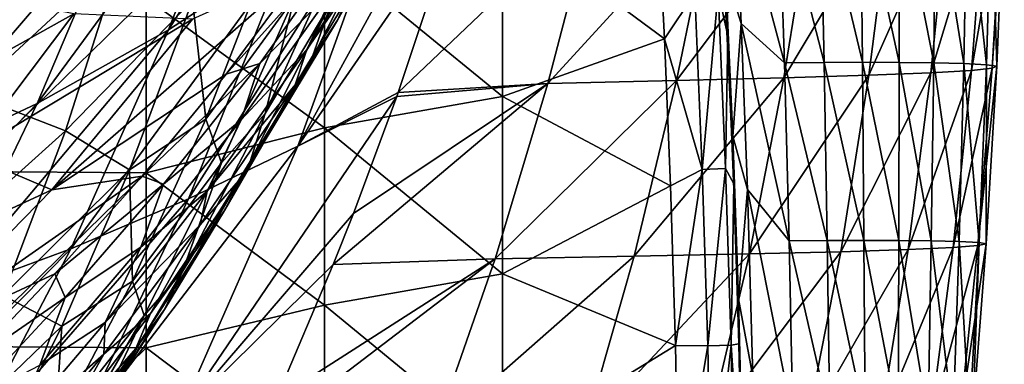
# Model space of a CAD drawing. Units: millimetres. Extents: x -285 to 53, y -121 to 521.
# Drawn here: x -25 to 52, y 158 to 185 of the extents above; entities that cross this region are included whole.
import ezdxf

# ---------------------------------------------------------------- set-up
doc = ezdxf.new("R2010")
doc.units = ezdxf.units.MM
doc.header["$LTSCALE"] = 41.718519
for name, color, linetype in [('107', 7, 'CONTINUOUS'), ('18', 7, 'CONTINUOUS'), ('19', 7, 'CONTINUOUS'), ('2', 7, 'CONTINUOUS'), ('21', 7, 'CONTINUOUS'), ('29', 7, 'CONTINUOUS'), ('55', 7, 'CONTINUOUS'), ('6', 7, 'CONTINUOUS'), ('7', 7, 'CONTINUOUS')]:
    doc.layers.add(name, color=color, linetype=linetype)

msp = doc.modelspace()

# ---------------------------------------------------------------- linework, layer by layer
at = {"layer": '107', "color": 7, "linetype": 'Continuous', "true_color": 0xfaf8fd}
for points in [[(30.662, 183.874, -5.007), (30.124, 194.619, -5.011), (29.889, 187.334, -2.607), (30.662, 183.874, -5.007)], [(25.133, 194.347), (25.668, 183.646), (28.052, 187.245, -0.7), (25.133, 194.347)], [(28.052, 187.245, -0.7), (25.668, 183.646), (28.646, 173.363, -0.7), (28.052, 187.245, -0.7)], [(28.052, 187.245, -0.7), (28.646, 173.363, -0.7), (29.889, 187.334, -2.607), (28.052, 187.245, -0.7)], [(29.889, 187.334, -2.607), (28.646, 173.363, -0.7), (30.483, 173.431, -2.607), (29.889, 187.334, -2.607)], [(30.662, 183.874, -5.007), (29.889, 187.334, -2.607), (30.483, 173.431, -2.607), (30.662, 183.874, -5.007)], [(25.668, 183.646), (26.139, 172.055), (28.646, 173.363, -0.7), (25.668, 183.646)], [(31.137, 172.235, -5.002), (30.662, 183.874, -5.007), (30.483, 173.431, -2.607), (31.137, 172.235, -5.002)], [(26.139, 172.055), (26.527, 159.493), (28.646, 173.363, -0.7), (26.139, 172.055)], [(28.646, 173.363, -0.7), (26.527, 159.493), (29.079, 159.475, -0.7), (28.646, 173.363, -0.7)], [(28.646, 173.363, -0.7), (29.079, 159.475, -0.7), (30.483, 173.431, -2.607), (28.646, 173.363, -0.7)], [(30.483, 173.431, -2.607), (29.079, 159.475, -0.7), (30.917, 159.522, -2.607), (30.483, 173.431, -2.607)], [(31.137, 172.235, -5.002), (30.483, 173.431, -2.607), (30.917, 159.522, -2.607), (31.137, 172.235, -5.002)], [(31.525, 159.621, -4.997), (31.137, 172.235, -5.002), (30.917, 159.522, -2.607), (31.525, 159.621, -4.997)], [(31.798, 145.876, -4.991), (31.525, 159.621, -4.997), (30.917, 159.522, -2.607), (31.798, 145.876, -4.991)], [(26.527, 159.493), (26.8, 145.805), (29.079, 159.475, -0.7), (26.527, 159.493)], [(29.079, 159.475, -0.7), (26.8, 145.805), (29.353, 145.583, -0.7), (29.079, 159.475, -0.7)], [(29.079, 159.475, -0.7), (29.353, 145.583, -0.7), (30.917, 159.522, -2.607), (29.079, 159.475, -0.7)], [(30.917, 159.522, -2.607), (29.353, 145.583, -0.7), (31.191, 145.609, -2.607), (30.917, 159.522, -2.607)], [(31.798, 145.876, -4.991), (30.917, 159.522, -2.607), (31.191, 145.609, -2.607), (31.798, 145.876, -4.991)]]:
    msp.add_3dface(points, dxfattribs=at)
at = {"layer": '18', "color": 7, "linetype": 'Continuous', "true_color": 0xfaf8fd}
for points in [[(6.714, 198.004, -178.745), (3.749, 191.866, -190.549), (-0.058, 185.109, -178.146), (6.714, 198.004, -178.745)], [(6.714, 198.004, -178.745), (-0.058, 185.109, -178.146), (4.217, 194.544, -166.228), (6.714, 198.004, -178.745)], [(4.976, 194.743, -202.68), (-0.026, 187.983, -213.951), (-2.467, 182.796, -201.41), (4.976, 194.743, -202.68)], [(4.976, 194.743, -202.68), (-2.467, 182.796, -201.41), (3.749, 191.866, -190.549), (4.976, 194.743, -202.68)], [(4.217, 194.544, -166.228), (-0.058, 185.109, -178.146), (-2.155, 181.89, -165.881), (4.217, 194.544, -166.228)], [(4.217, 194.544, -166.228), (-2.155, 181.89, -165.881), (-0.469, 186.638, -153.589), (4.217, 194.544, -166.228)], [(-25.025, 193.983, -70.245), (-28.977, 179.316, -71.438), (-37.461, 188.879, -57.962), (-25.025, 193.983, -70.245)], [(-25.025, 193.983, -70.245), (-16.981, 190.423, -84.308), (-28.977, 179.316, -71.438), (-25.025, 193.983, -70.245)], [(-2.653, 189.191, -235.386), (-8.815, 180.872, -233.336), (0.977, 191.771, -226.66), (-2.653, 189.191, -235.386)], [(0.977, 191.771, -226.66), (-8.815, 180.872, -233.336), (-6.169, 181.689, -224.625), (0.977, 191.771, -226.66)], [(0.977, 191.771, -226.66), (-6.169, 181.689, -224.625), (-0.026, 187.983, -213.951), (0.977, 191.771, -226.66)], [(3.749, 191.866, -190.549), (-2.467, 182.796, -201.41), (-3.386, 180.033, -189.588), (3.749, 191.866, -190.549)], [(3.749, 191.866, -190.549), (-3.386, 180.033, -189.588), (-0.058, 185.109, -178.146), (3.749, 191.866, -190.549)], [(-5.062, 191.129, -113.122), (-10.404, 177.329, -113.629), (-11.456, 186.657, -98.866), (-5.062, 191.129, -113.122)], [(-5.062, 191.129, -113.122), (-3.425, 186.905, -127.339), (-10.404, 177.329, -113.629), (-5.062, 191.129, -113.122)], [(0.343, 191.243, -140.782), (-0.469, 186.638, -153.589), (-5.748, 177.764, -140.848), (0.343, 191.243, -140.782)], [(0.343, 191.243, -140.782), (-5.748, 177.764, -140.848), (-3.425, 186.905, -127.339), (0.343, 191.243, -140.782)], [(-16.981, 190.423, -84.308), (-21.458, 176.405, -85.326), (-28.977, 179.316, -71.438), (-16.981, 190.423, -84.308)], [(-16.981, 190.423, -84.308), (-11.456, 186.657, -98.866), (-21.458, 176.405, -85.326), (-16.981, 190.423, -84.308)], [(-0.026, 187.983, -213.951), (-6.169, 181.689, -224.625), (-7.634, 177.265, -212.189), (-0.026, 187.983, -213.951)], [(-0.026, 187.983, -213.951), (-7.634, 177.265, -212.189), (-2.467, 182.796, -201.41), (-0.026, 187.983, -213.951)], [(-3.425, 186.905, -127.339), (-9.163, 173.876, -127.638), (-10.404, 177.329, -113.629), (-3.425, 186.905, -127.339)], [(-3.425, 186.905, -127.339), (-5.748, 177.764, -140.848), (-9.163, 173.876, -127.638), (-3.425, 186.905, -127.339)], [(-11.456, 186.657, -98.866), (-16.403, 173.33, -99.678), (-21.458, 176.405, -85.326), (-11.456, 186.657, -98.866)], [(-11.456, 186.657, -98.866), (-10.404, 177.329, -113.629), (-16.403, 173.33, -99.678), (-11.456, 186.657, -98.866)], [(-0.469, 186.638, -153.589), (-2.155, 181.89, -165.881), (-6.909, 173.993, -153.435), (-0.469, 186.638, -153.589)], [(-0.469, 186.638, -153.589), (-6.909, 173.993, -153.435), (-5.748, 177.764, -140.848), (-0.469, 186.638, -153.589)], [(-0.058, 185.109, -178.146), (-3.386, 180.033, -189.588), (-7.292, 173.098, -177.396), (-0.058, 185.109, -178.146)], [(-0.058, 185.109, -178.146), (-7.292, 173.098, -177.396), (-2.155, 181.89, -165.881), (-0.058, 185.109, -178.146)], [(-2.467, 182.796, -201.41), (-7.634, 177.265, -212.189), (-10.314, 171.644, -199.926), (-2.467, 182.796, -201.41)], [(-2.467, 182.796, -201.41), (-10.314, 171.644, -199.926), (-3.386, 180.033, -189.588), (-2.467, 182.796, -201.41)], [(-8.815, 180.872, -233.336), (-15.424, 172.834, -231.082), (-6.169, 181.689, -224.625), (-8.815, 180.872, -233.336)], [(-6.169, 181.689, -224.625), (-15.424, 172.834, -231.082), (-13.726, 172.188, -222.378), (-6.169, 181.689, -224.625)], [(-6.169, 181.689, -224.625), (-13.726, 172.188, -222.378), (-7.634, 177.265, -212.189), (-6.169, 181.689, -224.625)], [(-2.155, 181.89, -165.881), (-7.292, 173.098, -177.396), (-8.926, 170.117, -165.439), (-2.155, 181.89, -165.881)], [(-2.155, 181.89, -165.881), (-8.926, 170.117, -165.439), (-6.909, 173.993, -153.435), (-2.155, 181.89, -165.881)], [(-3.386, 180.033, -189.588), (-10.314, 171.644, -199.926), (-10.847, 169.007, -188.458), (-3.386, 180.033, -189.588)], [(-3.386, 180.033, -189.588), (-10.847, 169.007, -188.458), (-7.292, 173.098, -177.396), (-3.386, 180.033, -189.588)], [(-28.977, 179.316, -71.438), (-21.458, 176.405, -85.326), (-33.344, 165.69, -73.08), (-28.977, 179.316, -71.438)], [(-5.748, 177.764, -140.848), (-6.909, 173.993, -153.435), (-12.253, 165.312, -140.935), (-5.748, 177.764, -140.848)], [(-5.748, 177.764, -140.848), (-12.253, 165.312, -140.935), (-9.163, 173.876, -127.638), (-5.748, 177.764, -140.848)], [(-10.404, 177.329, -113.629), (-16.178, 164.568, -114.314), (-16.403, 173.33, -99.678), (-10.404, 177.329, -113.629)], [(-10.404, 177.329, -113.629), (-9.163, 173.876, -127.638), (-16.178, 164.568, -114.314), (-10.404, 177.329, -113.629)], [(-7.634, 177.265, -212.189), (-13.726, 172.188, -222.378), (-15.518, 167.242, -210.218), (-7.634, 177.265, -212.189)], [(-7.634, 177.265, -212.189), (-15.518, 167.242, -210.218), (-10.314, 171.644, -199.926), (-7.634, 177.265, -212.189)], [(-21.458, 176.405, -85.326), (-26.339, 163.417, -86.688), (-33.344, 165.69, -73.08), (-21.458, 176.405, -85.326)], [(-21.458, 176.405, -85.326), (-16.403, 173.33, -99.678), (-26.339, 163.417, -86.688), (-21.458, 176.405, -85.326)], [(-9.163, 173.876, -127.638), (-15.261, 161.85, -128.028), (-16.178, 164.568, -114.314), (-9.163, 173.876, -127.638)], [(-9.163, 173.876, -127.638), (-12.253, 165.312, -140.935), (-15.261, 161.85, -128.028), (-9.163, 173.876, -127.638)], [(-6.909, 173.993, -153.435), (-8.926, 170.117, -165.439), (-13.664, 162.324, -153.24), (-6.909, 173.993, -153.435)], [(-6.909, 173.993, -153.435), (-13.664, 162.324, -153.24), (-12.253, 165.312, -140.935), (-6.909, 173.993, -153.435)], [(-16.403, 173.33, -99.678), (-21.722, 161.013, -100.739), (-26.339, 163.417, -86.688), (-16.403, 173.33, -99.678)], [(-15.424, 172.834, -231.082), (-22.293, 165.132, -228.632), (-13.726, 172.188, -222.378), (-15.424, 172.834, -231.082)], [(-16.403, 173.33, -99.678), (-16.178, 164.568, -114.314), (-21.722, 161.013, -100.739), (-16.403, 173.33, -99.678)], [(-7.292, 173.098, -177.396), (-10.847, 169.007, -188.458), (-14.76, 162.002, -176.516), (-7.292, 173.098, -177.396)], [(-7.292, 173.098, -177.396), (-14.76, 162.002, -176.516), (-8.926, 170.117, -165.439), (-7.292, 173.098, -177.396)], [(-13.726, 172.188, -222.378), (-22.293, 165.132, -228.632), (-21.464, 163.276, -219.932), (-13.726, 172.188, -222.378)], [(-13.726, 172.188, -222.378), (-21.464, 163.276, -219.932), (-15.518, 167.242, -210.218), (-13.726, 172.188, -222.378)], [(-10.314, 171.644, -199.926), (-15.518, 167.242, -210.218), (-18.321, 161.312, -198.253), (-10.314, 171.644, -199.926)], [(-10.314, 171.644, -199.926), (-18.321, 161.312, -198.253), (-10.847, 169.007, -188.458), (-10.314, 171.644, -199.926)], [(-8.926, 170.117, -165.439), (-14.76, 162.002, -176.516), (-15.913, 159.263, -164.911), (-8.926, 170.117, -165.439)], [(-8.926, 170.117, -165.439), (-15.913, 159.263, -164.911), (-13.664, 162.324, -153.24), (-8.926, 170.117, -165.439)], [(-10.847, 169.007, -188.458), (-18.321, 161.312, -198.253), (-18.436, 158.819, -187.179), (-10.847, 169.007, -188.458)], [(-10.847, 169.007, -188.458), (-18.436, 158.819, -187.179), (-14.76, 162.002, -176.516), (-10.847, 169.007, -188.458)], [(-15.518, 167.242, -210.218), (-21.464, 163.276, -219.932), (-23.463, 157.937, -208.063), (-15.518, 167.242, -210.218)], [(-15.518, 167.242, -210.218), (-23.463, 157.937, -208.063), (-18.321, 161.312, -198.253), (-15.518, 167.242, -210.218)], [(-22.293, 165.132, -228.632), (-28.995, 158.078, -226.107), (-21.464, 163.276, -219.932), (-22.293, 165.132, -228.632)], [(-12.253, 165.312, -140.935), (-13.664, 162.324, -153.24), (-19.018, 153.954, -141.047), (-12.253, 165.312, -140.935)], [(-12.253, 165.312, -140.935), (-19.018, 153.954, -141.047), (-15.261, 161.85, -128.028), (-12.253, 165.312, -140.935)], [(-16.178, 164.568, -114.314), (-15.261, 161.85, -128.028), (-22.259, 152.927, -115.188), (-16.178, 164.568, -114.314)], [(-16.178, 164.568, -114.314), (-22.259, 152.927, -115.188), (-21.722, 161.013, -100.739), (-16.178, 164.568, -114.314)], [(-26.339, 163.417, -86.688), (-21.722, 161.013, -100.739), (-31.529, 151.554, -88.439), (-26.339, 163.417, -86.688)], [(-21.464, 163.276, -219.932), (-28.995, 158.078, -226.107), (-29.193, 154.976, -217.309), (-21.464, 163.276, -219.932)], [(-21.464, 163.276, -219.932), (-29.193, 154.976, -217.309), (-23.463, 157.937, -208.063), (-21.464, 163.276, -219.932)], [(-14.76, 162.002, -176.516), (-18.436, 158.819, -187.179), (-22.313, 151.876, -175.499), (-14.76, 162.002, -176.516)], [(-14.76, 162.002, -176.516), (-22.313, 151.876, -175.499), (-15.913, 159.263, -164.911), (-14.76, 162.002, -176.516)], [(-13.664, 162.324, -153.24), (-15.913, 159.263, -164.911), (-20.6, 151.697, -153.002), (-13.664, 162.324, -153.24)], [(-13.664, 162.324, -153.24), (-20.6, 151.697, -153.002), (-19.018, 153.954, -141.047), (-13.664, 162.324, -153.24)], [(-18.321, 161.312, -198.253), (-23.463, 157.937, -208.063), (-26.32, 151.842, -196.391), (-18.321, 161.312, -198.253)], [(-18.321, 161.312, -198.253), (-26.32, 151.842, -196.391), (-18.436, 158.819, -187.179), (-18.321, 161.312, -198.253)], [(-15.261, 161.85, -128.028), (-21.602, 150.904, -128.52), (-22.259, 152.927, -115.188), (-15.261, 161.85, -128.028)], [(-15.261, 161.85, -128.028), (-19.018, 153.954, -141.047), (-21.602, 150.904, -128.52), (-15.261, 161.85, -128.028)], [(-21.722, 161.013, -100.739), (-27.315, 149.795, -102.085), (-31.529, 151.554, -88.439), (-21.722, 161.013, -100.739)], [(-21.722, 161.013, -100.739), (-22.259, 152.927, -115.188), (-27.315, 149.795, -102.085), (-21.722, 161.013, -100.739)], [(-18.436, 158.819, -187.179), (-26.32, 151.842, -196.391), (-26.022, 149.515, -185.732), (-18.436, 158.819, -187.179)], [(-18.436, 158.819, -187.179), (-26.022, 149.515, -185.732), (-22.313, 151.876, -175.499), (-18.436, 158.819, -187.179)], [(-15.913, 159.263, -164.911), (-22.313, 151.876, -175.499), (-22.993, 149.387, -164.286), (-15.913, 159.263, -164.911)], [(-15.913, 159.263, -164.911), (-22.993, 149.387, -164.286), (-20.6, 151.697, -153.002), (-15.913, 159.263, -164.911)]]:
    msp.add_3dface(points, dxfattribs=at)
at = {"layer": '19', "color": 7, "linetype": 'Continuous', "true_color": 0xfaf8fd}
for points in [[(-8.815, 180.872, -233.336), (-2.653, 189.191, -235.386), (-22.529, 171.759, -248.113), (-8.815, 180.872, -233.336)], [(-2.653, 189.191, -235.386), (-11.45, 185.195, -253.201), (-22.529, 171.759, -248.113), (-2.653, 189.191, -235.386)], [(-20.786, 185.62, -272.092), (-29.979, 180.505, -277.318), (-29.133, 174.571, -266.815), (-20.786, 185.62, -272.092)], [(-20.786, 185.62, -272.092), (-29.133, 174.571, -266.815), (-11.45, 185.195, -253.201), (-20.786, 185.62, -272.092)], [(-11.45, 185.195, -253.201), (-29.133, 174.571, -266.815), (-22.529, 171.759, -248.113), (-11.45, 185.195, -253.201)], [(-15.424, 172.834, -231.082), (-8.815, 180.872, -233.336), (-22.529, 171.759, -248.113), (-15.424, 172.834, -231.082)], [(-29.133, 174.571, -266.815), (-38.604, 164.324, -260.733), (-22.529, 171.759, -248.113), (-29.133, 174.571, -266.815)], [(-22.293, 165.132, -228.632), (-15.424, 172.834, -231.082), (-34.584, 159.419, -242.398), (-22.293, 165.132, -228.632)], [(-15.424, 172.834, -231.082), (-22.529, 171.759, -248.113), (-34.584, 159.419, -242.398), (-15.424, 172.834, -231.082)], [(-22.529, 171.759, -248.113), (-38.604, 164.324, -260.733), (-34.584, 159.419, -242.398), (-22.529, 171.759, -248.113)], [(-28.995, 158.078, -226.107), (-22.293, 165.132, -228.632), (-34.584, 159.419, -242.398), (-28.995, 158.078, -226.107)]]:
    msp.add_3dface(points, dxfattribs=at)
at = {"layer": '2', "color": 7, "linetype": 'Continuous', "true_color": 0xfaf8fd}
for points in [[(25.133, 194.347), (12.931, 193.087), (25.668, 183.646), (25.133, 194.347)], [(12.931, 193.087), (-1.083, 190.584), (12.931, 179.107), (12.931, 193.087)], [(12.931, 193.087), (12.931, 179.107), (25.668, 183.646), (12.931, 193.087)], [(-1.083, 190.584), (-15.097, 186.879), (-1.083, 176.628), (-1.083, 190.584)], [(-1.083, 190.584), (-1.083, 176.628), (12.931, 179.107), (-1.083, 190.584)], [(-29.111, 186.995), (-29.111, 173.202), (-15.097, 186.879), (-29.111, 186.995)], [(-15.097, 186.879), (-29.111, 173.202), (-15.097, 173.091), (-15.097, 186.879)], [(-15.097, 186.879), (-15.097, 173.091), (-1.083, 176.628), (-15.097, 186.879)], [(25.668, 183.646), (12.931, 179.107), (26.139, 172.055), (25.668, 183.646)], [(12.931, 179.107), (-1.083, 176.628), (12.931, 165.126), (12.931, 179.107)], [(12.931, 179.107), (12.931, 165.126), (26.139, 172.055), (12.931, 179.107)], [(-1.083, 176.628), (-15.097, 173.091), (-1.083, 162.672), (-1.083, 176.628)], [(-1.083, 176.628), (-1.083, 162.672), (12.931, 165.126), (-1.083, 176.628)], [(-29.111, 173.202), (-29.111, 159.409), (-15.097, 173.091), (-29.111, 173.202)], [(-15.097, 173.091), (-29.111, 159.409), (-15.097, 159.303), (-15.097, 173.091)], [(-15.097, 173.091), (-15.097, 159.303), (-1.083, 162.672), (-15.097, 173.091)], [(26.139, 172.055), (12.931, 165.126), (26.527, 159.493), (26.139, 172.055)], [(12.931, 165.126), (-1.083, 162.672), (12.931, 151.146), (12.931, 165.126)], [(12.931, 165.126), (12.931, 151.146), (26.527, 159.493), (12.931, 165.126)], [(-1.083, 162.672), (-15.097, 159.303), (-1.083, 148.716), (-1.083, 162.672)], [(-1.083, 162.672), (-1.083, 148.716), (12.931, 151.146), (-1.083, 162.672)], [(-29.111, 159.409), (-29.111, 145.616), (-15.097, 159.303), (-29.111, 159.409)], [(-15.097, 159.303), (-29.111, 145.616), (-15.097, 145.515), (-15.097, 159.303)], [(-15.097, 159.303), (-15.097, 145.515), (-1.083, 148.716), (-15.097, 159.303)], [(26.527, 159.493), (12.931, 151.146), (26.8, 145.805), (26.527, 159.493)]]:
    msp.add_3dface(points, dxfattribs=at)
at = {"layer": '21', "color": 7, "linetype": 'Continuous', "true_color": 0xfaf8fd}
for points in [[(30.124, 194.619, -5.011), (30.662, 183.874, -5.007), (30.451, 187.936, -16.155), (30.124, 194.619, -5.011)], [(30.842, 178.916, -39.26), (30.296, 190.028, -40.223), (30.424, 187.981, -29.768), (30.842, 178.916, -39.26)], [(30.451, 187.936, -16.155), (31.056, 174.046, -28.887), (30.424, 187.981, -29.768), (30.451, 187.936, -16.155)], [(31.056, 174.046, -28.887), (30.842, 178.916, -39.26), (30.424, 187.981, -29.768), (31.056, 174.046, -28.887)], [(30.451, 187.936, -16.155), (30.662, 183.874, -5.007), (31.066, 174, -15.676), (30.451, 187.936, -16.155)], [(30.451, 187.936, -16.155), (31.066, 174, -15.676), (31.056, 174.046, -28.887), (30.451, 187.936, -16.155)], [(30.662, 183.874, -5.007), (31.137, 172.235, -5.002), (31.066, 174, -15.676), (30.662, 183.874, -5.007)], [(31.325, 166.616, -38.165), (30.842, 178.916, -39.26), (31.056, 174.046, -28.887), (31.325, 166.616, -38.165)], [(31.066, 174, -15.676), (31.524, 160.106, -28.005), (31.056, 174.046, -28.887), (31.066, 174, -15.676)], [(31.524, 160.106, -28.005), (31.325, 166.616, -38.165), (31.056, 174.046, -28.887), (31.524, 160.106, -28.005)], [(31.066, 174, -15.676), (31.137, 172.235, -5.002), (31.519, 160.059, -15.198), (31.066, 174, -15.676)], [(31.066, 174, -15.676), (31.519, 160.059, -15.198), (31.524, 160.106, -28.005), (31.066, 174, -15.676)], [(31.137, 172.235, -5.002), (31.525, 159.621, -4.997), (31.519, 160.059, -15.198), (31.137, 172.235, -5.002)], [(31.712, 152.933, -36.878), (31.325, 166.616, -38.165), (31.524, 160.106, -28.005), (31.712, 152.933, -36.878)], [(31.519, 160.059, -15.198), (31.831, 146.161, -27.123), (31.524, 160.106, -28.005), (31.519, 160.059, -15.198)], [(31.519, 160.059, -15.198), (31.525, 159.621, -4.997), (31.811, 146.113, -14.719), (31.519, 160.059, -15.198)], [(31.519, 160.059, -15.198), (31.811, 146.113, -14.719), (31.831, 146.161, -27.123), (31.519, 160.059, -15.198)], [(31.831, 146.161, -27.123), (31.712, 152.933, -36.878), (31.524, 160.106, -28.005), (31.831, 146.161, -27.123)], [(31.525, 159.621, -4.997), (31.798, 145.876, -4.991), (31.811, 146.113, -14.719), (31.525, 159.621, -4.997)]]:
    msp.add_3dface(points, dxfattribs=at)
at = {"layer": '29', "color": 7, "linetype": 'Continuous', "true_color": 0xfaf8fd}
for points in [[(31.713, 184.861, -47.03), (31.168, 196.567, -48.174), (30.48, 188.804, -42.494), (31.713, 184.861, -47.03)], [(30.296, 190.028, -40.223), (30.842, 178.916, -39.26), (30.48, 188.804, -42.494), (30.296, 190.028, -40.223)], [(31.713, 184.861, -47.03), (30.48, 188.804, -42.494), (31.051, 175.985, -41.01), (31.713, 184.861, -47.03)], [(30.48, 188.804, -42.494), (30.842, 178.916, -39.26), (31.051, 175.985, -41.01), (30.48, 188.804, -42.494)], [(32.207, 171.78, -45.774), (31.713, 184.861, -47.03), (31.051, 175.985, -41.01), (32.207, 171.78, -45.774)], [(30.842, 178.916, -39.26), (31.325, 166.616, -38.165), (31.051, 175.985, -41.01), (30.842, 178.916, -39.26)], [(32.207, 171.78, -45.774), (31.051, 175.985, -41.01), (31.496, 163.166, -39.564), (32.207, 171.78, -45.774)], [(31.051, 175.985, -41.01), (31.325, 166.616, -38.165), (31.496, 163.166, -39.564), (31.051, 175.985, -41.01)], [(32.635, 157.052, -44.413), (32.207, 171.78, -45.774), (31.496, 163.166, -39.564), (32.635, 157.052, -44.413)], [(31.325, 166.616, -38.165), (31.712, 152.933, -36.878), (31.496, 163.166, -39.564), (31.325, 166.616, -38.165)], [(32.635, 157.052, -44.413), (31.496, 163.166, -39.564), (31.816, 150.344, -38.183), (32.635, 157.052, -44.413)], [(31.496, 163.166, -39.564), (31.712, 152.933, -36.878), (31.816, 150.344, -38.183), (31.496, 163.166, -39.564)]]:
    msp.add_3dface(points, dxfattribs=at)
at = {"layer": '55', "color": 7, "linetype": 'Continuous', "true_color": 0xfaf8fd}
msp.add_3dface([(-36.559, 188.744, -268.067), (-29.979, 180.505, -277.318), (-20.786, 185.62, -272.092), (-36.559, 188.744, -268.067)], dxfattribs=at)
at = {"layer": '6', "color": 7, "linetype": 'Continuous', "true_color": 0xfaf8fd}
for points in [[(34.631, 195.756, -57.92), (31.168, 196.567, -48.174), (35.111, 181.75, -56.832), (34.631, 195.756, -57.92)], [(35.111, 181.75, -56.832), (31.168, 196.567, -48.174), (31.713, 184.861, -47.03), (35.111, 181.75, -56.832)], [(37.92, 195.788, -67.496), (34.631, 195.756, -57.92), (38.239, 181.78, -66.586), (37.92, 195.788, -67.496)], [(38.239, 181.78, -66.586), (34.631, 195.756, -57.92), (35.111, 181.75, -56.832), (38.239, 181.78, -66.586)], [(41.082, 195.801, -77.045), (37.92, 195.788, -67.496), (41.254, 181.793, -76.302), (41.082, 195.801, -77.045)], [(41.254, 181.793, -76.302), (37.92, 195.788, -67.496), (38.239, 181.78, -66.586), (41.254, 181.793, -76.302)], [(44.111, 195.794, -86.781), (41.082, 195.801, -77.045), (44.143, 181.787, -86.198), (44.111, 195.794, -86.781)], [(44.143, 181.787, -86.198), (41.082, 195.801, -77.045), (41.254, 181.793, -76.302), (44.143, 181.787, -86.198)], [(46.957, 195.764, -96.921), (44.111, 195.794, -86.781), (46.852, 181.759, -96.492), (46.957, 195.764, -96.921)], [(46.852, 181.759, -96.492), (44.111, 195.794, -86.781), (44.143, 181.787, -86.198), (46.852, 181.759, -96.492)], [(49.232, 181.702, -107.41), (46.957, 195.764, -96.921), (46.852, 181.759, -96.492), (49.232, 181.702, -107.41)], [(49.473, 195.704, -107.684), (46.957, 195.764, -96.921), (49.232, 181.702, -107.41), (49.473, 195.704, -107.684)], [(51.016, 181.607, -119.187), (49.473, 195.704, -107.684), (49.232, 181.702, -107.41), (51.016, 181.607, -119.187)], [(51.409, 195.607, -119.312), (49.473, 195.704, -107.684), (51.016, 181.607, -119.187), (51.409, 195.607, -119.312)], [(50.904, 195.151, -163.012), (52.267, 195.324, -146.737), (49.815, 181.15, -163.149), (50.904, 195.151, -163.012)], [(49.815, 181.15, -163.149), (52.267, 195.324, -146.737), (51.449, 181.324, -146.819), (49.815, 181.15, -163.149)], [(51.821, 181.478, -132.164), (51.409, 195.607, -119.312), (51.016, 181.607, -119.187), (51.821, 181.478, -132.164)], [(52.405, 195.477, -132.172), (51.409, 195.607, -119.312), (51.821, 181.478, -132.164), (52.405, 195.477, -132.172)], [(52.267, 195.324, -146.737), (52.405, 195.477, -132.172), (51.449, 181.324, -146.819), (52.267, 195.324, -146.737)], [(51.449, 181.324, -146.819), (52.405, 195.477, -132.172), (51.821, 181.478, -132.164), (51.449, 181.324, -146.819)], [(29.492, 194.362, -235.691), (37.324, 194.575, -217.328), (26.619, 180.356, -235.822), (29.492, 194.362, -235.691)], [(26.619, 180.356, -235.822), (37.324, 194.575, -217.328), (35.056, 180.567, -217.486), (26.619, 180.356, -235.822)], [(37.324, 194.575, -217.328), (43.529, 194.775, -198.778), (35.056, 180.567, -217.486), (37.324, 194.575, -217.328)], [(35.056, 180.567, -217.486), (43.529, 194.775, -198.778), (41.737, 180.769, -198.947), (35.056, 180.567, -217.486)], [(43.529, 194.775, -198.778), (48.034, 194.968, -180.514), (41.737, 180.769, -198.947), (43.529, 194.775, -198.778)], [(41.737, 180.769, -198.947), (48.034, 194.968, -180.514), (46.628, 180.964, -180.676), (41.737, 180.769, -198.947)], [(48.034, 194.968, -180.514), (50.904, 195.151, -163.012), (46.628, 180.964, -180.676), (48.034, 194.968, -180.514)], [(46.628, 180.964, -180.676), (50.904, 195.151, -163.012), (49.815, 181.15, -163.149), (46.628, 180.964, -180.676)], [(9.331, 193.295, -270.069), (20.153, 194.125, -253.411), (4.719, 179.41, -270.069), (9.331, 193.295, -270.069)], [(4.719, 179.41, -270.069), (20.153, 194.125, -253.411), (16.503, 180.124, -253.492), (4.719, 179.41, -270.069)], [(20.153, 194.125, -253.411), (29.492, 194.362, -235.691), (16.503, 180.124, -253.492), (20.153, 194.125, -253.411)], [(16.503, 180.124, -253.492), (29.492, 194.362, -235.691), (26.619, 180.356, -235.822), (16.503, 180.124, -253.492)], [(35.111, 181.75, -56.832), (31.713, 184.861, -47.03), (35.481, 167.728, -55.727), (35.111, 181.75, -56.832)], [(35.481, 167.728, -55.727), (31.713, 184.861, -47.03), (32.207, 171.78, -45.774), (35.481, 167.728, -55.727)], [(38.239, 181.78, -66.586), (35.111, 181.75, -56.832), (38.477, 167.753, -65.651), (38.239, 181.78, -66.586)], [(38.477, 167.753, -65.651), (35.111, 181.75, -56.832), (35.481, 167.728, -55.727), (38.477, 167.753, -65.651)], [(41.254, 181.793, -76.302), (38.239, 181.78, -66.586), (41.357, 167.764, -75.532), (41.254, 181.793, -76.302)], [(41.357, 167.764, -75.532), (38.239, 181.78, -66.586), (38.477, 167.753, -65.651), (41.357, 167.764, -75.532)], [(44.143, 181.787, -86.198), (41.254, 181.793, -76.302), (44.102, 167.759, -85.59), (44.143, 181.787, -86.198)], [(44.102, 167.759, -85.59), (41.254, 181.793, -76.302), (41.357, 167.764, -75.532), (44.102, 167.759, -85.59)], [(46.651, 167.737, -96.046), (44.143, 181.787, -86.198), (44.102, 167.759, -85.59), (46.651, 167.737, -96.046)], [(46.852, 181.759, -96.492), (44.143, 181.787, -86.198), (46.651, 167.737, -96.046), (46.852, 181.759, -96.492)], [(48.852, 167.689, -107.129), (46.852, 181.759, -96.492), (46.651, 167.737, -96.046), (48.852, 167.689, -107.129)], [(49.232, 181.702, -107.41), (46.852, 181.759, -96.492), (48.852, 167.689, -107.129), (49.232, 181.702, -107.41)], [(49.815, 181.15, -163.149), (51.449, 181.324, -146.819), (48.381, 167.21, -163.275), (49.815, 181.15, -163.149)], [(48.381, 167.21, -163.275), (51.449, 181.324, -146.819), (50.329, 167.362, -146.897), (48.381, 167.21, -163.275)], [(50.428, 167.608, -119.06), (49.232, 181.702, -107.41), (48.852, 167.689, -107.129), (50.428, 167.608, -119.06)], [(51.016, 181.607, -119.187), (49.232, 181.702, -107.41), (50.428, 167.608, -119.06), (51.016, 181.607, -119.187)], [(51.449, 181.324, -146.819), (51.821, 181.478, -132.164), (50.329, 167.362, -146.897), (51.449, 181.324, -146.819)], [(50.329, 167.362, -146.897), (51.821, 181.478, -132.164), (50.984, 167.497, -132.155), (50.329, 167.362, -146.897)], [(50.984, 167.497, -132.155), (51.016, 181.607, -119.187), (50.428, 167.608, -119.06), (50.984, 167.497, -132.155)], [(51.821, 181.478, -132.164), (51.016, 181.607, -119.187), (50.984, 167.497, -132.155), (51.821, 181.478, -132.164)], [(26.619, 180.356, -235.822), (35.056, 180.567, -217.486), (23.28, 166.515, -235.94), (26.619, 180.356, -235.822)], [(23.28, 166.515, -235.94), (35.056, 180.567, -217.486), (32.351, 166.698, -217.627), (23.28, 166.515, -235.94)], [(35.056, 180.567, -217.486), (41.737, 180.769, -198.947), (32.351, 166.698, -217.627), (35.056, 180.567, -217.486)], [(32.351, 166.698, -217.627), (41.737, 180.769, -198.947), (39.533, 166.874, -199.097), (32.351, 166.698, -217.627)], [(41.737, 180.769, -198.947), (46.628, 180.964, -180.676), (39.533, 166.874, -199.097), (41.737, 180.769, -198.947)], [(39.533, 166.874, -199.097), (46.628, 180.964, -180.676), (44.839, 167.046, -180.824), (39.533, 166.874, -199.097)], [(46.628, 180.964, -180.676), (49.815, 181.15, -163.149), (44.839, 167.046, -180.824), (46.628, 180.964, -180.676)], [(44.839, 167.046, -180.824), (49.815, 181.15, -163.149), (48.381, 167.21, -163.275), (44.839, 167.046, -180.824)], [(1.2, 169.886, -270.069), (16.503, 180.124, -253.492), (-0.385, 165.861, -270.069), (1.2, 169.886, -270.069)], [(-0.385, 165.861, -270.069), (16.503, 180.124, -253.492), (12.355, 166.318, -253.568), (-0.385, 165.861, -270.069)], [(4.612, 179.108, -270.069), (16.503, 180.124, -253.492), (1.2, 169.886, -270.069), (4.612, 179.108, -270.069)], [(4.719, 179.41, -270.069), (16.503, 180.124, -253.492), (4.612, 179.108, -270.069), (4.719, 179.41, -270.069)], [(16.503, 180.124, -253.492), (26.619, 180.356, -235.822), (12.355, 166.318, -253.568), (16.503, 180.124, -253.492)], [(12.355, 166.318, -253.568), (26.619, 180.356, -235.822), (23.28, 166.515, -235.94), (12.355, 166.318, -253.568)], [(35.481, 167.728, -55.727), (32.207, 171.78, -45.774), (35.772, 153.692, -54.597), (35.481, 167.728, -55.727)], [(35.772, 153.692, -54.597), (32.207, 171.78, -45.774), (32.635, 157.052, -44.413), (35.772, 153.692, -54.597)], [(38.477, 167.753, -65.651), (35.481, 167.728, -55.727), (38.68, 153.708, -64.68), (38.477, 167.753, -65.651)], [(38.68, 153.708, -64.68), (35.481, 167.728, -55.727), (35.772, 153.692, -54.597), (38.68, 153.708, -64.68)], [(41.357, 167.764, -75.532), (38.477, 167.753, -65.651), (41.451, 153.715, -74.721), (41.357, 167.764, -75.532)], [(41.451, 153.715, -74.721), (38.477, 167.753, -65.651), (38.68, 153.708, -64.68), (41.451, 153.715, -74.721)], [(44.102, 167.759, -85.59), (41.357, 167.764, -75.532), (44.052, 153.713, -84.946), (44.102, 167.759, -85.59)], [(44.052, 153.713, -84.946), (41.357, 167.764, -75.532), (41.451, 153.715, -74.721), (44.052, 153.713, -84.946)], [(46.412, 153.699, -95.574), (44.102, 167.759, -85.59), (44.052, 153.713, -84.946), (46.412, 153.699, -95.574)], [(46.651, 167.737, -96.046), (44.102, 167.759, -85.59), (46.412, 153.699, -95.574), (46.651, 167.737, -96.046)], [(48.376, 153.668, -106.835), (46.651, 167.737, -96.046), (46.412, 153.699, -95.574), (48.376, 153.668, -106.835)], [(48.381, 167.21, -163.275), (50.329, 167.362, -146.897), (46.561, 153.347, -163.388), (48.381, 167.21, -163.275)], [(46.561, 153.347, -163.388), (50.329, 167.362, -146.897), (48.885, 153.449, -146.968), (46.561, 153.347, -163.388)], [(48.852, 167.689, -107.129), (46.651, 167.737, -96.046), (48.376, 153.668, -106.835), (48.852, 167.689, -107.129)], [(49.665, 153.614, -118.931), (48.852, 167.689, -107.129), (48.376, 153.668, -106.835), (49.665, 153.614, -118.931)], [(50.428, 167.608, -119.06), (48.852, 167.689, -107.129), (49.665, 153.614, -118.931), (50.428, 167.608, -119.06)], [(50.329, 167.362, -146.897), (50.984, 167.497, -132.155), (48.885, 153.449, -146.968), (50.329, 167.362, -146.897)], [(48.885, 153.449, -146.968), (50.984, 167.497, -132.155), (49.893, 153.54, -132.146), (48.885, 153.449, -146.968)], [(49.893, 153.54, -132.146), (50.428, 167.608, -119.06), (49.665, 153.614, -118.931), (49.893, 153.54, -132.146)], [(50.984, 167.497, -132.155), (50.428, 167.608, -119.06), (49.893, 153.54, -132.146), (50.984, 167.497, -132.155)], [(23.28, 166.515, -235.94), (32.351, 166.698, -217.627), (19.401, 152.879, -236.035), (23.28, 166.515, -235.94)], [(19.401, 152.879, -236.035), (32.351, 166.698, -217.627), (29.134, 153.001, -217.739), (19.401, 152.879, -236.035)], [(32.351, 166.698, -217.627), (39.533, 166.874, -199.097), (29.134, 153.001, -217.739), (32.351, 166.698, -217.627)], [(29.134, 153.001, -217.739), (39.533, 166.874, -199.097), (36.853, 153.12, -199.219), (29.134, 153.001, -217.739)], [(39.533, 166.874, -199.097), (44.839, 167.046, -180.824), (36.853, 153.12, -199.219), (39.533, 166.874, -199.097)], [(36.853, 153.12, -199.219), (44.839, 167.046, -180.824), (42.615, 153.236, -180.948), (36.853, 153.12, -199.219)], [(44.839, 167.046, -180.824), (48.381, 167.21, -163.275), (42.615, 153.236, -180.948), (44.839, 167.046, -180.824)], [(42.615, 153.236, -180.948), (48.381, 167.21, -163.275), (46.561, 153.347, -163.388), (42.615, 153.236, -180.948)], [(-4.877, 155.253, -270.069), (12.355, 166.318, -253.568), (-6.324, 152.063, -270.069), (-4.877, 155.253, -270.069)], [(-6.324, 152.063, -270.069), (12.355, 166.318, -253.568), (7.637, 152.749, -253.635), (-6.324, 152.063, -270.069)], [(-0.385, 165.861, -270.069), (12.355, 166.318, -253.568), (-4.877, 155.253, -270.069), (-0.385, 165.861, -270.069)], [(12.355, 166.318, -253.568), (23.28, 166.515, -235.94), (7.637, 152.749, -253.635), (12.355, 166.318, -253.568)], [(7.637, 152.749, -253.635), (23.28, 166.515, -235.94), (19.401, 152.879, -236.035), (7.637, 152.749, -253.635)]]:
    msp.add_3dface(points, dxfattribs=at)
at = {"layer": '7', "color": 7, "linetype": 'Continuous', "true_color": 0xfaf8fd}
for points in [[(-3.868, 190.55, -285.748), (-13.347, 184.339, -292.887), (3.021, 210.428, -286.611), (-3.868, 190.55, -285.748)], [(3.021, 210.428, -286.611), (-13.347, 184.339, -292.887), (-6.549, 201.892, -294.193), (3.021, 210.428, -286.611)], [(12.452, 203.722, -270.069), (9.331, 193.295, -270.069), (-3.163, 175.186, -277.695), (12.452, 203.722, -270.069)], [(12.452, 203.722, -270.069), (-3.163, 175.186, -277.695), (4.753, 197.116, -278.125), (12.452, 203.722, -270.069)], [(-13.347, 184.339, -292.887), (-23.685, 178.553, -299.484), (-6.549, 201.892, -294.193), (-13.347, 184.339, -292.887)], [(-6.549, 201.892, -294.193), (-23.685, 178.553, -299.484), (-17.172, 193.938, -301.222), (-6.549, 201.892, -294.193)], [(-3.163, 175.186, -277.695), (-11.758, 171.03, -284.885), (4.753, 197.116, -278.125), (-3.163, 175.186, -277.695)], [(4.753, 197.116, -278.125), (-11.758, 171.03, -284.885), (-3.868, 190.55, -285.748), (4.753, 197.116, -278.125)], [(-23.685, 178.553, -299.484), (-34.868, 173.28, -305.461), (-17.172, 193.938, -301.222), (-23.685, 178.553, -299.484)], [(-17.172, 193.938, -301.222), (-34.868, 173.28, -305.461), (-28.834, 186.686, -307.609), (-17.172, 193.938, -301.222)], [(9.331, 193.295, -270.069), (4.719, 179.41, -270.069), (-3.163, 175.186, -277.695), (9.331, 193.295, -270.069)], [(-11.758, 171.03, -284.885), (-21.027, 167.098, -291.593), (-3.868, 190.55, -285.748), (-11.758, 171.03, -284.885)], [(-3.868, 190.55, -285.748), (-21.027, 167.098, -291.593), (-13.347, 184.339, -292.887), (-3.868, 190.55, -285.748)], [(-21.027, 167.098, -291.593), (-30.967, 163.435, -297.769), (-13.347, 184.339, -292.887), (-21.027, 167.098, -291.593)], [(-13.347, 184.339, -292.887), (-30.967, 163.435, -297.769), (-23.685, 178.553, -299.484), (-13.347, 184.339, -292.887)], [(4.612, 179.108, -270.069), (1.2, 169.886, -270.069), (-12.52, 153.869, -277.301), (4.612, 179.108, -270.069)], [(4.612, 179.108, -270.069), (-12.52, 153.869, -277.301), (-3.163, 175.186, -277.695), (4.612, 179.108, -270.069)], [(4.719, 179.41, -270.069), (4.612, 179.108, -270.069), (-3.163, 175.186, -277.695), (4.719, 179.41, -270.069)], [(-30.967, 163.435, -297.769), (-41.562, 160.096, -303.347), (-23.685, 178.553, -299.484), (-30.967, 163.435, -297.769)], [(-23.685, 178.553, -299.484), (-41.562, 160.096, -303.347), (-34.868, 173.28, -305.461), (-23.685, 178.553, -299.484)], [(-12.52, 153.869, -277.301), (-20.907, 152.043, -284.09), (-3.163, 175.186, -277.695), (-12.52, 153.869, -277.301)], [(-3.163, 175.186, -277.695), (-20.907, 152.043, -284.09), (-11.758, 171.03, -284.885), (-3.163, 175.186, -277.695)], [(-20.907, 152.043, -284.09), (-29.8, 150.314, -290.393), (-11.758, 171.03, -284.885), (-20.907, 152.043, -284.09)], [(-11.758, 171.03, -284.885), (-29.8, 150.314, -290.393), (-21.027, 167.098, -291.593), (-11.758, 171.03, -284.885)], [(1.2, 169.886, -270.069), (-0.385, 165.861, -270.069), (-12.52, 153.869, -277.301), (1.2, 169.886, -270.069)], [(-29.8, 150.314, -290.393), (-39.191, 148.702, -296.164), (-21.027, 167.098, -291.593), (-29.8, 150.314, -290.393)], [(-21.027, 167.098, -291.593), (-39.191, 148.702, -296.164), (-30.967, 163.435, -297.769), (-21.027, 167.098, -291.593)], [(-0.385, 165.861, -270.069), (-4.877, 155.253, -270.069), (-12.52, 153.869, -277.301), (-0.385, 165.861, -270.069)]]:
    msp.add_3dface(points, dxfattribs=at)

doc.saveas('drawing.dxf')
